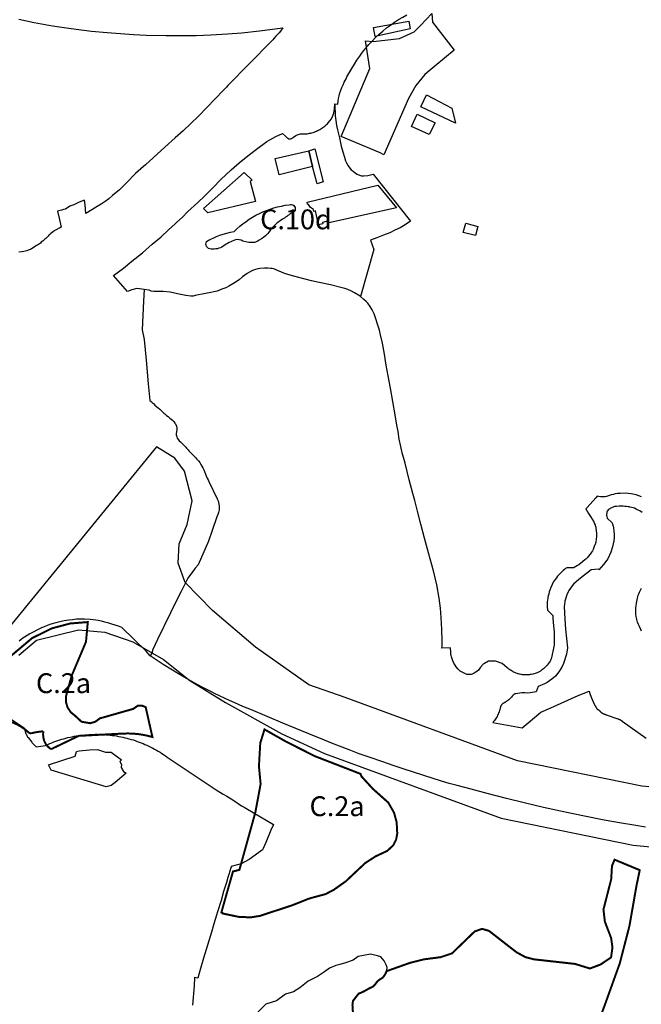
# Model space of a CAD drawing. Units: millimetres. Extents: x 574079 to 603062, y 4784391 to 4799111.
# Drawn here: x 585545 to 586172, y 4795672 to 4796665 of the extents above; entities that cross this region are included whole.
import ezdxf

# ---------------------------------------------------------------- set-up
doc = ezdxf.new("R2010")
doc.units = ezdxf.units.MM
for name, color, linetype in [('C.10_TXT', 7, 'Continuous'), ('C.10a_Residencial', 10, 'Continuous'), ('C.10d_Terciario', 221, 'Continuous'), ('C.10f_SistemaGeneralComunicaciones', 254, 'Continuous'), ('C.12_L-SUELOS POTENCIALMENTE CONTAMINADOS_20220204', 22, 'Continuous'), ('C.1d_L-VEGETACION DE INTERES', 60, 'Continuous'), ('C.2a_L-ALTO VALOR AGROLOGICO', 166, 'Continuous'), ('C.7b_L-PRINCIPALES OBSTACULOS', 102, 'Continuous'), ('CIII_TXT', 7, 'Continuous')]:
    doc.layers.add(name, color=color, linetype=linetype)
doc.styles.get("Standard").update_dxf_attribs({"font": 'arial.ttf'})

msp = doc.modelspace()

# ---------------------------------------------------------------- linework, layer by layer
at = {"layer": 'C.10a_Residencial'}
for points in [[(585544.15, 4796665.43), (585559.44, 4796662.21), (585577.96, 4796658.83), (585594.34, 4796656.38), (585601.85, 4796655.36), (585617.44, 4796653.55), (585632.98, 4796652.09), (585646.7, 4796651.03), (585659.81, 4796650.24), (585672.59, 4796649.61), (585692.17, 4796649.15), (585707.11, 4796649.06), (585722.86, 4796649.26), (585737.7, 4796649.84), (585754.46, 4796650.76), (585768.78, 4796651.89), (585786.55, 4796653.69), (585810.36, 4796656.78), (585810.34, 4796656.76), (585807.87, 4796653.65), (585806.36, 4796651.83), (585804.82, 4796650.04), (585803.24, 4796648.28), (585801.64, 4796646.55), (585800.01, 4796644.84), (585798.34, 4796643.17), (585754.79, 4796598.63), (585753.32, 4796597.09), (585750.35, 4796594), (585725.31, 4796567.82), (585709.63, 4796553.14), (585701.7, 4796545.97), (585691.13, 4796536.39), (585671.67, 4796518.68), (585669.88, 4796517.09), (585661.68, 4796509.85), (585652.63, 4796500.73), (585648.54, 4796496.6), (585645.44, 4796493.47), (585638.52, 4796487.73), (585634.79, 4796484.48), (585631.11, 4796481.91), (585627.1, 4796479.17), (585623.19, 4796476.86), (585617.67, 4796473.44), (585611.7, 4796469.73), (585610.83, 4796478.52), (585610.32, 4796483.21), (585604.83, 4796481.09), (585599.43, 4796478.48), (585595.58, 4796476.94), (585591.08, 4796474.1), (585589.15, 4796473.62), (585587.11, 4796473.12), (585582.94, 4796472.09), (585584.65, 4796465.12), (585586.72, 4796455.75), (585586, 4796455.43), (585585.03, 4796454.98), (585583.89, 4796454.41), (585582.91, 4796453.89), (585581.82, 4796453.27), (585581.16, 4796452.87), (585580.49, 4796452.46), (585579.83, 4796452.03), (585578.93, 4796451.43), (585577.58, 4796450.46), (585576.28, 4796449.45), (585575.25, 4796448.58), (585574.46, 4796447.72), (585573.66, 4796446.88), (585572.85, 4796446.04), (585572.02, 4796445.23), (585571.18, 4796444.42), (585570.32, 4796443.63), (585569.45, 4796442.86), (585568.56, 4796442.1), (585567.66, 4796441.36), (585566.76, 4796440.63), (585565.83, 4796439.92), (585564.9, 4796439.23), (585563.95, 4796438.55), (585563, 4796437.89), (585562.02, 4796437.24), (585561.04, 4796436.61), (585559.59, 4796435.72), (585557.02, 4796434.21), (585555.71, 4796433.53), (585554.64, 4796433.04), (585553.62, 4796432.62), (585552.15, 4796432.09), (585550.43, 4796431.56), (585549.28, 4796431.28), (585547.15, 4796430.98), (585544.11, 4796430.65)], [(586171.63, 4796183.88), (586168.99, 4796185), (586166.4, 4796185.88), (586161.44, 4796186.99), (586158.22, 4796187.45), (586155.95, 4796187.68), (586150.2, 4796187.51), (586150.2, 4796187.51), (586150.2, 4796187.51), (586150.2, 4796187.51), (586147.47, 4796187.25), (586145.39, 4796186.93), (586143.42, 4796186.53), (586141.19, 4796185.91), (586138.41, 4796184.99), (586136.54, 4796184.46), (586134.99, 4796184.15), (586134, 4796184.07), (586132.5, 4796184.06), (586130.45, 4796184.14), (586128.33, 4796184.38), (586127.21, 4796184.64), (586127.11, 4796184.68), (586125.59, 4796182.98), (586116.92, 4796173.35), (586115.51, 4796171.78), (586118.33, 4796167.39), (586120.25, 4796164.35), (586123.62, 4796158.82), (586124.13, 4796157.87), (586124.55, 4796156.92), (586125, 4796155.8), (586125.15, 4796155.28), (586125.58, 4796153.42), (586125.86, 4796151.98), (586126.08, 4796150.54), (586126.24, 4796149.23), (586126.34, 4796148.25), (586126.37, 4796147.28), (586126.37, 4796146.39), (586126.33, 4796145.04), (586126.32, 4796143.47), (586126.23, 4796141.95), (586126.13, 4796140.71), (586125.91, 4796139.26), (586125.59, 4796138.04), (586124.65, 4796135.37), (586124.45, 4796134.87), (586123.81, 4796133.05), (586122.99, 4796131.09), (586122.22, 4796129.54), (586121.4, 4796128.18), (586120.02, 4796126.13), (586119.69, 4796125.73), (586118.48, 4796124.1), (586117.02, 4796122.52), (586115.75, 4796121.24), (586114.69, 4796120.36), (586112.73, 4796118.87), (586112.36, 4796118.54), (586108.51, 4796115.44), (586107.36, 4796114.68), (586104.02, 4796112.68), (586103.51, 4796112.6), (586096.6, 4796112.57), (586095.22, 4796111.85), (586094.03, 4796110.87), (586092.7, 4796109.68), (586091.5, 4796108.58), (586090.07, 4796107.21), (586089.04, 4796106.15), (586087.17, 4796104.02), (586086, 4796102.5), (586084.62, 4796100.62), (586083.84, 4796099.49), (586082.81, 4796097.86), (586081.72, 4796095.67), (586080.47, 4796092.68), (586079.38, 4796089.95), (586078.83, 4796088.18), (586078.22, 4796085.87), (586077.79, 4796084.12), (586077.49, 4796082.65), (586077.29, 4796081.55), (586077.07, 4796080.22), (586076.75, 4796078.05), (586076.7, 4796073.38), (586077.12, 4796069.84), (586082.02, 4796064.79), (586082.26, 4796064.38), (586082.54, 4796061.47), (586082.42, 4796061.47), (586083.22, 4796053.96), (586083.61, 4796047.77), (586083.72, 4796046.25), (586083.81, 4796043.74), (586083.89, 4796040.97), (586083.87, 4796037.09), (586083.76, 4796035.92), (586083.59, 4796034.51), (586083.15, 4796031.43), (586081.49, 4796023.32), (586081.09, 4796021.9), (586080.74, 4796020.8), (586080.39, 4796019.88), (586080.03, 4796019.11), (586079.58, 4796018.32), (586078.99, 4796017.39), (586078.45, 4796016.64), (586077.77, 4796015.72), (586076.54, 4796014.3), (586075.62, 4796013.28), (586074.68, 4796012.29), (586073.96, 4796011.58), (586072.95, 4796010.66), (586072.07, 4796009.94), (586071.06, 4796009.19), (586069.91, 4796008.43), (586068.71, 4796007.74), (586067.88, 4796007.32), (586066.62, 4796006.74), (586065.75, 4796006.39), (586064.44, 4796005.93), (586063.1, 4796005.53), (586062.28, 4796005.31), (586060.71, 4796004.96), (586059.58, 4796004.75), (586058.82, 4796004.64), (586058.07, 4796004.56), (586057.31, 4796004.49), (586056.55, 4796004.44), (586055.79, 4796004.42), (586055.04, 4796004.42), (586054.28, 4796004.44), (586053.24, 4796004.5), (586051.74, 4796004.66), (586050.9, 4796004.78), (586050.06, 4796004.93), (586048.68, 4796005.24), (586047.85, 4796005.46), (586047.04, 4796005.7), (586046.49, 4796005.87), (586045.39, 4796006.26), (586044.84, 4796006.47), (586044.03, 4796006.8), (586043.23, 4796007.16), (586042.7, 4796007.42), (586041.93, 4796007.82), (586041.42, 4796008.11), (586040.25, 4796008.83), (586039.17, 4796009.59), (586038.19, 4796010.34), (586037.22, 4796011.12), (586036.45, 4796011.77), (586031.49, 4796015.93), (586024.67, 4796018.41), (586017.42, 4796018.25), (586013.49, 4796016.1), (586012.15, 4796015.32), (586009.47, 4796012.42), (586007.62, 4796009.4), (586006.15, 4796008.16), (586004.85, 4796007.18), (586003.16, 4796006.12), (586001.82, 4796005.46), (586000.92, 4796005.19), (586000.14, 4796005.01), (585999.18, 4796004.86), (585997.82, 4796004.9), (585996.08, 4796005.08), (585995.06, 4796005.31), (585993.57, 4796005.98), (585992.31, 4796006.56), (585989.69, 4796008.06), (585989.13, 4796008.43), (585988.7, 4796008.73), (585987.99, 4796009.35), (585987.02, 4796010.34), (585984.96, 4796012.8), (585983.84, 4796014.45), (585982.74, 4796016.35), (585981.65, 4796018.78), (585980.98, 4796020.62), (585980.35, 4796022.62), (585980.01, 4796023.91), (585979.71, 4796025.87), (585979.58, 4796027.51), (585979.32, 4796031.81), (585970.48, 4796031.36), (585970.93, 4796033.61), (585970.85, 4796038.61), (585970.4, 4796050.37), (585969.78, 4796062.41), (585969.05, 4796071.63), (585967.96, 4796081.83), (585965.39, 4796095.35), (585962.12, 4796109.54), (585956.9, 4796127.62), (585952.87, 4796142.5), (585949.23, 4796156.34), (585945.83, 4796169.68), (585943.21, 4796180.26), (585941.37, 4796187.42), (585937.63, 4796201.15), (585933.38, 4796217.85), (585930.63, 4796228.4), (585929.1, 4796234.79), (585927.62, 4796242.23), (585926.36, 4796249.83), (585925.09, 4796256.22), (585923.44, 4796266.56), (585921.02, 4796280.12), (585918.63, 4796293.71), (585916.52, 4796305.95), (585914.53, 4796316.86), (585912.61, 4796327.96), (585910.57, 4796338.8), (585908.79, 4796347.21), (585907.53, 4796352.17), (585906.04, 4796357.08), (585903.78, 4796364.38), (585902.23, 4796368.6), (585901.3, 4796370.49), (585900.26, 4796372.66), (585898.41, 4796375.9), (585896, 4796379.25), (585894.35, 4796381.07), (585891.94, 4796383.13), (585888.59, 4796385.86)], [(586172.55, 4796168.23), (586170.16, 4796169.77), (586168.56, 4796170.67), (586166.52, 4796171.74), (586164.74, 4796172.52), (586163.33, 4796172.97), (586161.88, 4796173.3), (586160.11, 4796173.65), (586159.64, 4796173.78), (586158.39, 4796173.98), (586156.5, 4796174.25), (586155.1, 4796174.38), (586153.28, 4796174.48), (586153.28, 4796174.48), (586149.28, 4796174.56), (586146.68, 4796174.44), (586144.61, 4796174.13), (586143.73, 4796173.85), (586141.52, 4796172.98), (586138.65, 4796171.32), (586137.14, 4796169.64), (586136.7, 4796168.48), (586136.45, 4796165.57), (586136.69, 4796163.85), (586137.04, 4796162.59), (586142.13, 4796157.88), (586143.14, 4796154.33), (586143.43, 4796152.73), (586143.87, 4796149.44), (586144.06, 4796146.35), (586144.09, 4796142.81), (586143.84, 4796139.56), (586143.37, 4796136.58), (586142.7, 4796133.68), (586140.9, 4796128.39), (586137.73, 4796121.51), (586136.78, 4796120.04), (586133.57, 4796115.94), (586128.61, 4796110.41), (586128.38, 4796111.05), (586121.19, 4796110.32), (586108.52, 4796100.52), (586103.36, 4796096), (586101.77, 4796094.22), (586098.68, 4796089.76), (586097.83, 4796088.22), (586096.65, 4796085.17), (586094.61, 4796078.84), (586094.06, 4796075.46), (586093.93, 4796073.31), (586094.42, 4796060.64), (586095.07, 4796050.66), (586097.13, 4796031.68), (586096.17, 4796025.49), (586093, 4796015.94), (586091.6, 4796012.19), (586088.51, 4796007.45), (586084.92, 4796003.38), (586081.37, 4796000.24), (586079.13, 4795998.51), (586076.63, 4795996.92), (586074, 4795995.53), (586067.71, 4795992.79), (586065.61, 4795987.35), (586059.63, 4795986.36), (586057.09, 4795986.21), (586054.11, 4795986.29), (586051.16, 4795986.43), (586045.2, 4795985.52), (586045.03, 4795985.49), (586044.86, 4795985.45), (586044.69, 4795985.41), (586044.53, 4795985.37), (586044.37, 4795985.32), (586044.21, 4795985.26), (586044.05, 4795985.2), (586043.89, 4795985.13), (586043.74, 4795985.06), (586043.58, 4795984.98), (586043.44, 4795984.9), (586043.29, 4795984.81), (586043.15, 4795984.72), (586043.01, 4795984.62), (586042.87, 4795984.52), (586042.74, 4795984.41), (586042.61, 4795984.3), (586042.48, 4795984.19), (586042.36, 4795984.07), (586042.24, 4795983.94), (586042.13, 4795983.82), (586042.02, 4795983.68), (586041.39, 4795982.93), (586040.74, 4795982.19), (586040.06, 4795981.48), (586039.37, 4795980.78), (586038.65, 4795980.11), (586037.91, 4795979.47), (586037.15, 4795978.85), (586036.36, 4795978.25), (586035.56, 4795977.68), (586034.75, 4795977.13), (586033.91, 4795976.62), (586033.06, 4795976.12), (586032.88, 4795976.05), (586032.7, 4795975.96), (586032.53, 4795975.88), (586032.35, 4795975.78), (586032.19, 4795975.68), (586032.02, 4795975.57), (586031.86, 4795975.46), (586031.7, 4795975.34), (586031.55, 4795975.22), (586031.4, 4795975.09), (586031.26, 4795974.96), (586031.12, 4795974.82), (586030.99, 4795974.68), (586030.86, 4795974.53), (586030.73, 4795974.38), (586030.61, 4795974.22), (586030.5, 4795974.06), (586030.39, 4795973.9), (586030.29, 4795973.73), (586030.19, 4795973.56), (586030.1, 4795973.38), (586030.02, 4795973.21), (586029.94, 4795973.03), (586029.87, 4795972.84), (586029.8, 4795972.66), (586029.74, 4795972.47), (586029.69, 4795972.28), (586029.65, 4795972.09), (586029.35, 4795970.87), (586029.02, 4795969.66), (586028.64, 4795968.46), (586028.22, 4795967.28), (586027.77, 4795966.11), (586027.27, 4795964.95), (586026.73, 4795963.81), (586026.16, 4795962.7), (586025.55, 4795961.6), (586024.9, 4795960.52), (586024.21, 4795959.47), (586023.49, 4795958.44), (586022.74, 4795957.44), (586021.95, 4795956.46), (586051.53, 4795951.23), (586057.58, 4795956.27), (586070.34, 4795966.8), (586070.4, 4795966.83), (586070.4, 4795966.83), (586080.53, 4795971.35), (586108.01, 4795983.64), (586119.12, 4795988.05), (586119.13, 4795987.96), (586119.16, 4795987.81), (586119.18, 4795987.66), (586119.21, 4795987.51), (586119.24, 4795987.35), (586119.28, 4795987.2), (586119.35, 4795986.87), (586119.44, 4795986.54), (586119.49, 4795986.35), (586119.54, 4795986.17), (586119.6, 4795985.99), (586119.65, 4795985.81), (586119.71, 4795985.63), (586119.77, 4795985.45), (586119.84, 4795985.27), (586119.9, 4795985.1), (586119.97, 4795984.92), (586120.03, 4795984.74), (586120.1, 4795984.56), (586120.17, 4795984.39), (586120.24, 4795984.21), (586120.32, 4795984.04), (586120.39, 4795983.86), (586120.46, 4795983.69), (586120.54, 4795983.51), (586120.61, 4795983.34), (586120.69, 4795983.17), (586120.76, 4795982.99), (586120.84, 4795982.82), (586121, 4795982.46), (586121.19, 4795981.98), (586124.54, 4795974.33), (586124.56, 4795974.27), (586124.87, 4795973.68), (586124.96, 4795973.51), (586125.05, 4795973.34), (586125.14, 4795973.17), (586125.23, 4795973), (586125.32, 4795972.83), (586125.41, 4795972.66), (586125.5, 4795972.49), (586125.6, 4795972.32), (586125.69, 4795972.16), (586125.79, 4795971.99), (586125.89, 4795971.83), (586125.99, 4795971.66), (586126.09, 4795971.5), (586126.19, 4795971.33), (586126.29, 4795971.17), (586126.4, 4795971.01), (586126.51, 4795970.85), (586126.62, 4795970.7), (586126.73, 4795970.54), (586126.85, 4795970.38), (586127.06, 4795970.12), (586127.28, 4795969.85), (586127.38, 4795969.74), (586127.58, 4795969.5), (586128.19, 4795969.65), (586128.29, 4795969.54), (586128.39, 4795969.42), (586128.49, 4795969.31), (586128.59, 4795969.2), (586128.7, 4795969.1), (586128.8, 4795968.99), (586128.91, 4795968.88), (586129.01, 4795968.78), (586129.12, 4795968.67), (586129.22, 4795968.57), (586129.33, 4795968.46), (586129.44, 4795968.36), (586129.55, 4795968.26), (586129.66, 4795968.16), (586129.77, 4795968.05), (586129.87, 4795967.95), (586129.98, 4795967.85), (586130.09, 4795967.75), (586130.2, 4795967.65), (586130.31, 4795967.55), (586130.42, 4795967.45), (586130.51, 4795967.37), (586130.45, 4795967.3), (586130.73, 4795967.06), (586130.94, 4795966.9), (586131.05, 4795966.8), (586131.14, 4795966.74), (586131.23, 4795966.68), (586131.33, 4795966.62), (586131.42, 4795966.56), (586131.51, 4795966.5), (586131.6, 4795966.44), (586131.69, 4795966.38), (586131.79, 4795966.33), (586131.88, 4795966.27), (586131.97, 4795966.21), (586132.07, 4795966.15), (586132.16, 4795966.1), (586132.25, 4795966.04), (586132.35, 4795965.99), (586132.44, 4795965.93), (586132.54, 4795965.88), (586132.63, 4795965.82), (586132.73, 4795965.77), (586132.82, 4795965.72), (586132.92, 4795965.67), (586133.13, 4795965.56), (586133.35, 4795965.45), (586133.47, 4795965.4), (586133.59, 4795965.34), (586133.71, 4795965.29), (586133.83, 4795965.23), (586133.96, 4795965.18), (586134.08, 4795965.13), (586134.2, 4795965.08), (586134.33, 4795965.03), (586134.45, 4795964.99), (586134.58, 4795964.94), (586134.7, 4795964.89), (586134.83, 4795964.85), (586134.95, 4795964.8), (586135.08, 4795964.76), (586135.2, 4795964.71), (586135.33, 4795964.67), (586135.46, 4795964.63), (586135.58, 4795964.58), (586135.71, 4795964.54), (586135.84, 4795964.5), (586135.97, 4795964.46), (586136.09, 4795964.41), (586147.99, 4795960.24), (586148.07, 4795960.21), (586148.15, 4795960.19), (586148.23, 4795960.16), (586148.31, 4795960.13), (586148.39, 4795960.1), (586148.47, 4795960.07), (586148.55, 4795960.04), (586148.63, 4795960.02), (586148.71, 4795959.99), (586148.79, 4795959.96), (586148.86, 4795959.93), (586148.94, 4795959.9), (586149.02, 4795959.87), (586149.1, 4795959.84), (586149.18, 4795959.8), (586149.26, 4795959.77), (586149.33, 4795959.74), (586149.41, 4795959.71), (586149.49, 4795959.67), (586149.57, 4795959.64), (586149.64, 4795959.61), (586149.72, 4795959.57), (586149.9, 4795959.48), (586150.08, 4795959.39), (586150.19, 4795959.34), (586150.29, 4795959.28), (586150.39, 4795959.23), (586150.5, 4795959.17), (586150.6, 4795959.11), (586150.7, 4795959.05), (586150.8, 4795958.99), (586150.9, 4795958.92), (586151, 4795958.86), (586151.1, 4795958.8), (586151.2, 4795958.73), (586151.3, 4795958.66), (586151.4, 4795958.6), (586151.5, 4795958.53), (586151.6, 4795958.46), (586151.69, 4795958.4), (586151.79, 4795958.33), (586151.89, 4795958.26), (586151.99, 4795958.19), (586152.08, 4795958.12), (586152.18, 4795958.05), (586152.28, 4795957.99), (586176.44, 4795940.77)], [(586171.84, 4796048.64), (586170.97, 4796050.31), (586169.61, 4796053.2), (586168.66, 4796055.44), (586167.9, 4796057.54), (586167.43, 4796058.98), (586167.01, 4796060.44), (586166.63, 4796062.19), (586166.42, 4796063.49), (586166.21, 4796065.37), (586166.12, 4796067.05), (586166.04, 4796068.91), (586166, 4796070.69), (586166.08, 4796072.28), (586166.27, 4796074.09), (586166.68, 4796076.79), (586167.7, 4796081.73), (586168.13, 4796083.3), (586168.57, 4796084.77), (586169.08, 4796086.13), (586169.81, 4796087.85), (586170.75, 4796089.91), (586171.92, 4796092.11)]]:
    msp.add_lwpolyline(points, dxfattribs=at)
msp.add_lwpolyline([(585862.73, 4796580.13), (585865.68, 4796579.87, -0.101765), (585872.2, 4796601.93, -0.032474), (585879.82, 4796615.96, -0.144224), (585935.37, 4796670.05, -0.026185)], format="xyb", dxfattribs=at)
at = {"layer": 'C.10d_Terciario'}
for points in [[(585670.49, 4796393.1), (585665.58, 4796393.87), (585662.93, 4796393.98), (585658.12, 4796392.85), (585653.49, 4796390.88), (585639.63, 4796407.17), (585649.53, 4796414.65), (585658.07, 4796421.58), (585668.69, 4796430.14), (585678.65, 4796438.63), (585687.41, 4796446.31), (585695.06, 4796453.08), (585701.78, 4796459.23), (585703.51, 4796460.81), (585709.13, 4796466.08), (585714.28, 4796471.41), (585724.53, 4796480.79), (585731.19, 4796487.14), (585739.76, 4796495.62), (585747.6, 4796503.86), (585758.17, 4796513.69), (585766.14, 4796520.72), (585774.92, 4796527.77), (585783.55, 4796534.43), (585793.99, 4796542.11), (585803.12, 4796547.33), (585809.83, 4796550.35), (585812.89, 4796547.52), (585814.71, 4796545.94), (585815.4, 4796545.45), (585816.35, 4796545.04), (585817.9, 4796545.04), (585819.07, 4796545.42), (585820.95, 4796546.56), (585823.43, 4796548.14), (585825.64, 4796549.22), (585826.97, 4796549.61), (585828.01, 4796549.88), (585829.71, 4796550.06), (585831.05, 4796550.13), (585832.47, 4796550.1), (585833.58, 4796549.97), (585834.79, 4796550.11), (585835.99, 4796550.3), (585837.18, 4796550.52), (585838.37, 4796550.78), (585839.55, 4796551.08), (585840.71, 4796551.43), (585841.86, 4796551.81), (585843, 4796552.23), (585844.13, 4796552.69), (585845.23, 4796553.19), (585846.32, 4796553.73), (585847.39, 4796554.3), (585848.44, 4796554.92), (585849.47, 4796555.56), (585850.48, 4796556.24), (585851.46, 4796556.96), (585852.42, 4796557.71), (585853.35, 4796558.49), (585854.25, 4796559.3), (585855.12, 4796560.14), (585855.97, 4796561.01), (585859.19, 4796565.17), (585860.39, 4796567.44), (585861.52, 4796570.66), (585862.15, 4796575.33), (585862.73, 4796580.13)], [(585862.73, 4796580.13), (585862.73, 4796575.76), (585862.84, 4796571.42), (585863.1, 4796567.99), (585863.57, 4796563.59), (585864.35, 4796558.52), (585865.19, 4796554.02), (585867.18, 4796545.98), (585869.17, 4796537.5), (585870.59, 4796531.72), (585872.27, 4796526.33), (585873.42, 4796522.72), (585874.27, 4796520.7), (585876.15, 4796517.7), (585877.74, 4796515.53), (585879.21, 4796513.71), (585880.97, 4796512.18), (585883.32, 4796510.41), (585885.15, 4796509.42), (585887.5, 4796508.18), (585889.5, 4796507.77), (585892.03, 4796507.65), (585896.04, 4796508.12), (585901.28, 4796509.16), (585901.28, 4796509.16), (585939.08, 4796462.06), (585933.57, 4796458.17), (585928.61, 4796455.37), (585923.2, 4796452.85), (585918.17, 4796450.33), (585911.7, 4796447.74), (585905.09, 4796445.23), (585898.68, 4796442.94), (585901.91, 4796433.25), (585888.59, 4796385.86)], [(585888.59, 4796385.86), (585888.12, 4796386.24), (585882.53, 4796389.59), (585879.59, 4796391.3), (585875.66, 4796392.94), (585872.72, 4796394), (585868.56, 4796395.13), (585858.16, 4796397.6), (585846.81, 4796400.18), (585839.11, 4796401.83), (585831.48, 4796403.8), (585826.25, 4796405.15), (585821.19, 4796406.39), (585812.96, 4796408.8), (585808.73, 4796410.5), (585804.97, 4796412.21), (585801.05, 4796413.78), (585799.62, 4796414.1), (585798.15, 4796414.27), (585795.24, 4796414.39), (585791.8, 4796414.47), (585787.18, 4796414.19), (585784.93, 4796413.78), (585782.8, 4796413.16), (585779.69, 4796412.1), (585776.67, 4796410.67), (585774.14, 4796409.27), (585771.89, 4796407.59), (585769.47, 4796405.67), (585766.45, 4796403.17), (585763.01, 4796400.92), (585759.97, 4796398.88), (585756.41, 4796396.9), (585752.64, 4796394.8), (585748.76, 4796393.34), (585744.15, 4796391.45), (585740.7, 4796390.61), (585737.73, 4796389.94), (585732.35, 4796388.96), (585721.89, 4796387.1), (585719.76, 4796386.45), (585717.55, 4796386.29), (585712.48, 4796387.02), (585704.14, 4796388.82), (585696.53, 4796390.29), (585689.63, 4796390.91), (585684.48, 4796391.04), (585680.03, 4796391.1), (585677.46, 4796391.29), (585675.46, 4796392.32), (585670.49, 4796393.1)], [(585522.16, 4795969.08), (585549.32, 4795951.06), (585551.12, 4795945.09), (585551.8, 4795944.42), (585552.7, 4795941.71), (585553.49, 4795941.38), (585557.1, 4795936.76), (585557.54, 4795935.86), (585561.49, 4795932.14), (585570.94, 4795933.43), (585573.27, 4795934.47), (585575.25, 4795935.31), (585577.24, 4795936.11), (585579.24, 4795936.88), (585581.26, 4795937.61), (585583.29, 4795938.31), (585585.33, 4795938.97), (585587.38, 4795939.59), (585589.44, 4795940.18), (585591.51, 4795940.73), (585593.59, 4795941.25), (585595.68, 4795941.73), (585597.78, 4795942.18), (585599.89, 4795942.58), (585602, 4795942.95), (585604.12, 4795943.29), (585606.24, 4795943.58), (585608.37, 4795943.84), (585610.5, 4795944.07), (585612.64, 4795944.25), (585614.78, 4795944.4), (585616.92, 4795944.51), (585619.06, 4795944.58), (585621.2, 4795944.62), (585623.36, 4795944.62), (585625.5, 4795944.58), (585627.64, 4795944.5), (585629.78, 4795944.39), (585631.92, 4795944.23), (585634.06, 4795944.04), (585636.19, 4795943.82), (585638.31, 4795943.56), (585640.44, 4795943.25), (585642.56, 4795942.92), (585644.67, 4795942.54), (585646.77, 4795942.13), (585648.87, 4795941.68), (585650.96, 4795941.2), (585653.04, 4795940.68), (585655.11, 4795940.12), (585657.17, 4795939.53), (585659.23, 4795938.9), (585661.26, 4795938.24), (585663.29, 4795937.53), (585665.3, 4795936.8), (585667.31, 4795936.03), (585669.29, 4795935.22), (585671.26, 4795934.38), (585673.23, 4795933.51), (585675.17, 4795932.6), (585677.09, 4795931.66), (585679.01, 4795930.68), (585680.9, 4795929.68), (585682.78, 4795928.63), (585684.63, 4795927.56), (585686.46, 4795926.45), (585688.28, 4795925.31), (585690.08, 4795924.14), (585691.85, 4795922.94), (585693.61, 4795921.71), (585743.12, 4795888.77), (585743.12, 4795888.77), (585750.17, 4795884.35), (585753.73, 4795882.11), (585760.72, 4795877.82), (585768.68, 4795872.59), (585769.89, 4795871.84), (585770.69, 4795871.35), (585771.31, 4795871.01), (585773.07, 4795870.25), (585780.36, 4795865.91), (585800.68, 4795853.69), (585798.22, 4795847.84), (585792.92, 4795835.55), (585790.43, 4795829.56), (585789.86, 4795828.19), (585776.37, 4795818.51), (585768.37, 4795813.89), (585758.18, 4795811.49), (585758.03, 4795811.02), (585756.42, 4795805.7), (585755.97, 4795804.19), (585754.79, 4795800.24), (585753.28, 4795795.2), (585751.78, 4795790.11), (585750.56, 4795786), (585747.9, 4795777.23), (585744.44, 4795765.75), (585743.38, 4795762.18), (585740.77, 4795753.5), (585738.19, 4795745), (585734.3, 4795732.04), (585730.33, 4795718.86), (585726.47, 4795706.03), (585724.4, 4795698.93), (585721.27, 4795699.53), (585720.99, 4795691.2), (585719.25, 4795671.49)]]:
    msp.add_lwpolyline(points, dxfattribs=at)
at = {"layer": 'C.10f_SistemaGeneralComunicaciones'}
for points in [[(585670.49, 4796393.1), (585669.79, 4796381.3), (585668.29, 4796352.29), (585670.32, 4796342.75), (585672.32, 4796321.68), (585674.58, 4796297.95), (585676.17, 4796281.13), (585677.35, 4796280.09), (585678.37, 4796279.19), (585680.09, 4796277.66), (585681.32, 4796276.57), (585683.2, 4796274.9), (585684.4, 4796273.84), (585686.12, 4796272.31), (585687.92, 4796270.71), (585689.63, 4796269.2), (585690.39, 4796268.52), (585691.14, 4796267.86), (585692.26, 4796266.86), (585693.11, 4796266.16), (585694.5, 4796265.01), (585696.42, 4796263.42), (585697.56, 4796262.48), (585698.99, 4796261.28), (585700.24, 4796260.09), (585701.47, 4796258.46), (585702.04, 4796257.48), (585702.87, 4796255.33), (585703.23, 4796253.59), (585703.32, 4796251.46), (585703.16, 4796250.05), (585703.03, 4796249.4), (585702.81, 4796247.82), (585702.84, 4796246.44), (585703.27, 4796244.36), (585703.75, 4796243.19), (585704.92, 4796241.36), (585705.55, 4796240.65), (585707.02, 4796239.46), (585708.17, 4796238.55), (585709.35, 4796237.28), (585710.61, 4796235.93), (585712.27, 4796234.15), (585713.17, 4796233.18), (585714.81, 4796231.41), (585715.61, 4796230.56), (585717.29, 4796228.75), (585718.46, 4796227.5), (585720.35, 4796225.47), (585722.08, 4796223.61), (585723.2, 4796222.41), (585725.04, 4796220.3), (585726.41, 4796218.5), (585727.35, 4796217.14), (585728.7, 4796214.92), (585729.56, 4796213.35), (585730.58, 4796211.2), (585731.25, 4796209.56), (585732.19, 4796206.88), (585732.79, 4796205.2), (585733.95, 4796202.84), (585734.81, 4796201.09), (585735.55, 4796199.58), (585744.16, 4796182.05), (585745.05, 4796179.91), (585745.86, 4796176.71), (585746.06, 4796175.05), (585746.08, 4796172.54), (585745.91, 4796170.87), (585745.38, 4796168.38), (585744.58, 4796166.13), (585743.73, 4796163.96), (585738.98, 4796149.92), (585735.42, 4796139.42), (585724.74, 4796115.56), (585721.96, 4796111.96), (585719.42, 4796108.69), (585718.07, 4796106.95), (585714.31, 4796102.09), (585707.72, 4796088.61), (585706.17, 4796085.43), (585697.11, 4796066.94), (585684.03, 4796040.14), (585679.2, 4796030.03), (585678.31, 4796026.49), (585676.5, 4796023.81)], [(585676.5, 4796023.81), (585672.36, 4796028.34), (585647.77, 4796052.42), (585644.53, 4796053.6), (585641.25, 4796054.71), (585637.96, 4796055.76), (585634.65, 4796056.76), (585630.9, 4796057.82), (585627.51, 4796058.62), (585624.21, 4796059.32), (585621.87, 4796059.78), (585619.11, 4796060.14), (585615.9, 4796060.4), (585610.37, 4796060.66), (585606.07, 4796060.72), (585602.28, 4796060.58), (585598.08, 4796060.17), (585594.4, 4796059.69), (585589.62, 4796058.92), (585585.3, 4796058.12), (585581.4, 4796057.05), (585576.46, 4796055.56), (585572.55, 4796054.18), (585569.55, 4796053.05), (585566.93, 4796051.87), (585563.56, 4796050.2), (585557.85, 4796047.27), (585555.14, 4796045.81), (585552.51, 4796044.24), (585549.84, 4796042.53), (585547.27, 4796040.72), (585546.47, 4796040.1), (585544.27, 4796038.42)], [(586175.84, 4795851.01), (586164.14, 4795852.92), (586151.51, 4795855.06), (586134.31, 4795858.17), (586112.5, 4795862.35), (586094.81, 4795865.97), (586073.01, 4795870.77), (586053.58, 4795875.37), (586035.55, 4795879.85), (586016.24, 4795884.9), (586000.13, 4795889.34), (585986.12, 4795892.92), (585977.82, 4795895.11), (585974.54, 4795896.1), (585962.93, 4795899.78), (585951.3, 4795903.42), (585932.52, 4795909.49), (585922.36, 4795912.85), (585910.04, 4795917.04), (585898.42, 4795921.09), (585887.22, 4795925.09), (585877.13, 4795928.84), (585867.31, 4795932.6), (585860.26, 4795935.38), (585848.14, 4795940.3), (585842.2, 4795942.82), (585810.23, 4795955.76), (585778.48, 4795969.24), (585770.05, 4795972.69), (585761.69, 4795976.29), (585753.4, 4795980.04), (585745.17, 4795983.93), (585742.8, 4795985.09), (585737, 4795987.96), (585728.91, 4795992.13), (585720.9, 4795996.44), (585712.96, 4796000.89), (585705.1, 4796005.49), (585697.32, 4796010.21), (585689.62, 4796015.08), (585676.5, 4796023.81)]]:
    msp.add_lwpolyline(points, dxfattribs=at)
at = {"layer": 'C.12_L-SUELOS POTENCIALMENTE CONTAMINADOS_20220204'}
for points in [[(585912.14, 4796528.72), (585908.46, 4796530.72), (585868.9, 4796547.22), (585897.84, 4796615.72), (585893.59, 4796643.72), (585901.22, 4796643.22), (585927.71, 4796646.22), (585942.52, 4796652.72), (585949.08, 4796659.22), (585960.27, 4796671.22), (585961.21, 4796662.72), (585983.08, 4796634.22), (585963.46, 4796618.22), (585953.27, 4796609.72), (585944.14, 4796598.72), (585936.96, 4796585.72), (585912.14, 4796528.72)], [(585903.34, 4796648.22), (585901.47, 4796657.22), (585937.08, 4796663.72), (585938.71, 4796655.72), (585903.34, 4796648.22)], [(585984.39, 4796560.72), (585949.39, 4796577.22), (585955.08, 4796589.22), (585980.52, 4796575.72), (585984.39, 4796560.72)], [(585957.77, 4796549.22), (585939.89, 4796557.22), (585945.77, 4796569.72), (585963.71, 4796561.22), (585957.77, 4796549.22)], [(585836.34, 4796532.73), (585840.28, 4796517.2), (585806.61, 4796508.63), (585802.56, 4796525.15), (585836.34, 4796532.73)], [(585844.72, 4796499.73), (585840.28, 4796517.2), (585836.34, 4796532.73), (585842.59, 4796534.73), (585851.03, 4796501.73), (585844.72, 4796499.73)], [(585771.21, 4796511.12), (585779.19, 4796503.31), (585777.15, 4796501.78), (585782.76, 4796481.91), (585734.51, 4796470.36), (585730.26, 4796474.77), (585771.21, 4796511.12)], [(585846.22, 4796458.23), (585843.03, 4796472.23), (585841.53, 4796471.73), (585841.15, 4796473.73), (585838.09, 4796475.73), (585836.15, 4796478.73), (585835.03, 4796479.23), (585834.59, 4796481.23), (585905.96, 4796498.23), (585924.89, 4796475.23), (585856.64, 4796460.23), (585856.27, 4796462.23), (585850.22, 4796460.73), (585850.65, 4796459.23), (585846.22, 4796458.23)], [(585994.78, 4796460.06), (586006.89, 4796456.6), (586004.3, 4796447.56), (585992, 4796450.65), (585994.78, 4796460.06)], [(585574.15, 4795913.68), (585600.85, 4795922.58), (585602.15, 4795927.2), (585605, 4795928.01), (585615.24, 4795929.1), (585623.48, 4795929.23), (585631.58, 4795926.78), (585637.26, 4795926.62), (585647.5, 4795918.98), (585645.97, 4795917.32), (585647.59, 4795914.28), (585647.4, 4795911.2), (585649.57, 4795907.18), (585652.27, 4795905.44), (585641.26, 4795896.03), (585637.12, 4795892.96), (585632.23, 4795891.7), (585591.05, 4795904.14), (585576.83, 4795908.49), (585574.15, 4795913.68)]]:
    msp.add_lwpolyline(points, close=True, dxfattribs=at)
at = {"layer": 'C.1d_L-VEGETACION DE INTERES'}
msp.add_lwpolyline([(585762.48, 4796443.01, 0.075566), (585750.17, 4796436.71, -0.178608), (585737.93, 4796433.85, -0.572909), (585733.26, 4796441.52, -0.089384), (585761.05, 4796451.58, -0.164901), (585816.55, 4796478.51, -1.161902), (585818.81, 4796470.04, -0.017687), (585809.49, 4796463.57, 0.10589), (585797.92, 4796453.1, -0.144688), (585781.82, 4796440.39, -0.089431), (585769.96, 4796441.81, 0.219876)], format="xyb", close=True, dxfattribs=at)
msp.add_lwpolyline([(585880.41, 4795671.7), (585880.93, 4795675.89), (585883.81, 4795679.56), (585886.69, 4795683.22), (585889.09, 4795684.11), (585892.19, 4795685.58), (585895.65, 4795687.6), (585898.35, 4795689.01), (585900.92, 4795690.16), (585902.59, 4795691.7), (585904.38, 4795693.88), (585905.67, 4795695.68), (585908.22, 4795697.63), (585910.79, 4795699.17), (585912.72, 4795701.61), (585914.13, 4795704.04), (585915.16, 4795706.99), (585915.41, 4795709.56), (585914.26, 4795712.25), (585913.49, 4795714.31), (585912.33, 4795716.36), (585910.66, 4795718.29), (585908.94, 4795720.22), (585905.54, 4795721.27), (585898.73, 4795723.1), (585891.4, 4795721.79), (585886.16, 4795720.48), (585881.18, 4795717.08), (585873.32, 4795714.2), (585867.55, 4795712.63), (585863.62, 4795711.58), (585857.33, 4795708.96), (585852.36, 4795705.03), (585845.02, 4795700.32), (585835.86, 4795695.87), (585827.52, 4795689.03), (585821.08, 4795684.89), (585812.79, 4795682.59), (585803.82, 4795675.92), (585793.1, 4795672.61), (585777.31, 4795656.51)], dxfattribs=at)
at = {"layer": 'C.2a_L-ALTO VALOR AGROLOGICO', "const_width": 2, "flags": 128}
msp.add_lwpolyline([(585523.89, 4795960.77, 0.000007), (585533.69, 4795957.93, -0.116494), (585553.88, 4795946.56, 0.213509), (585556.39, 4795945.6, -0.002878), (585560.95, 4795946.67, -0.00793), (585568.61, 4795947.68, -0.019022), (585568.71, 4795946.89, 0.00517), (585568.56, 4795944.37, -0.008836), (585568.69, 4795942.51, 0.241343), (585576.64, 4795929.65), (585604.55, 4795943.06), (585648.98, 4795945.35), (585654.18, 4795945.47), (585658.5, 4795945.34), (585661.13, 4795945.15), (585664.71, 4795944.78), (585668.9, 4795944.16), (585673.02, 4795943.35), (585676.67, 4795942.47), (585678.75, 4795941.89), (585671.97, 4795971.93), (585668.28, 4795973.6), (585664.08, 4795973.44), (585659.35, 4795970.23), (585625.7, 4795960.66), (585621.27, 4795957.35), (585616.04, 4795955.79), (585607.25, 4795957.31), (585600.7, 4795963.38), (585596.47, 4795966.85), (585593.26, 4795971.62), (585591.59, 4795977.11), (585591.59, 4795982.84), (585597.44, 4796003.9), (585611.78, 4796037.85), (585613.61, 4796057.78), (585595.89, 4796056.34), (585577.62, 4796051.52), (585557.57, 4796041.67), (585535.99, 4796023.49)], format="xyb", dxfattribs=at)
msp.add_lwpolyline([(585766.44, 4795807.96), (585759.99, 4795806.34), (585758.23, 4795800.15), (585756.09, 4795792.63), (585753.67, 4795784.11), (585748.25, 4795765.01), (585749.97, 4795764.11), (585749.88, 4795763.91), (585765.56, 4795760.61), (585777.58, 4795760.05), (585786.91, 4795761.51), (585818.9, 4795771.96), (585837.11, 4795779.16), (585853.43, 4795783.56), (585861.97, 4795788.1), (585873.78, 4795796.52), (585893.28, 4795814.83), (585903.81, 4795821.63), (585915.5, 4795827.09), (585921.49, 4795832.69), (585924.41, 4795838.33), (585925.56, 4795844.57), (585924.98, 4795855.89), (585922.35, 4795865.52), (585916.59, 4795875.73), (585901.16, 4795889.46), (585889.56, 4795902.1), (585888.53, 4795904.74), (585842.47, 4795922.6), (585812.78, 4795937.6), (585791.75, 4795949.58), (585787.48, 4795935.88), (585786.14, 4795912.36), (585787.83, 4795894.53), (585782.52, 4795865.94)], close=True, dxfattribs=at)
msp.add_lwpolyline([(586126.58, 4795649.68), (586135.01, 4795672.34), (586149.9, 4795713.78), (586159.62, 4795751.35), (586166.76, 4795792.15), (586170.01, 4795807.7), (586144.63, 4795818.24), (586142.01, 4795811.89), (586141.26, 4795798.58), (586133.43, 4795767.95), (586134.87, 4795755.71), (586141.13, 4795739.37), (586142.53, 4795729.81), (586141.08, 4795719.66), (586130.47, 4795712.5), (586119.79, 4795708.51), (586104.74, 4795713.14), (586063.42, 4795717.73), (586054.77, 4795719.99), (586045.73, 4795724.93), (586018.08, 4795746.45), (586011.05, 4795748.48), (586003.64, 4795745.9), (585980.74, 4795723.75), (585969.37, 4795719.96), (585952.45, 4795717.73), (585938.5, 4795714.25), (585914.75, 4795705.81), (585914.13, 4795704.04), (585912.72, 4795701.61), (585910.79, 4795699.17), (585908.22, 4795697.63), (585905.67, 4795695.68), (585902.59, 4795691.7), (585900.92, 4795690.16), (585898.35, 4795689.01), (585895.65, 4795687.6), (585892.19, 4795685.58), (585889.09, 4795684.11), (585886.69, 4795683.22), (585883.81, 4795679.56), (585880.93, 4795675.89), (585880.41, 4795671.7), (585881.19, 4795659.14)], dxfattribs=at)
at = {"layer": 'C.7b_L-PRINCIPALES OBSTACULOS', "color": 102, "linetype": 'Continuous', "ltscale": 0.02}
for points in [[(586785.16, 4795752.97), (586693.54, 4795801.83), (586592.48, 4795841.64), (586462.13, 4795865.89), (586361.02, 4795874.81), (586264.33, 4795883.6), (586172.14, 4795892.24), (586046.9, 4795917.86), (585873.05, 4795981.59), (585836.42, 4795994.48), (585782.56, 4796032.44), (585739.29, 4796069.51), (585711.92, 4796097.76), (585704.85, 4796117.18), (585705.74, 4796136.6), (585713.68, 4796156.01), (585718.98, 4796179.85), (585711.04, 4796209.86), (585701.32, 4796223.1), (585682.71, 4796234.55), (585478.49, 4795984.88)], [(585544.14, 4796024.5), (585561.8, 4796039.51), (585604.18, 4796050.1), (585630.68, 4796047.45), (585658.93, 4796037.74), (585689.84, 4796020.08), (585716.33, 4795998.9), (585752.53, 4795976.83), (585809.05, 4795945.05), (585852.39, 4795925.26), (586030.47, 4795859.98), (586163.3, 4795832.81), (586258.81, 4795823.86), (586355.67, 4795815.05), (586453.99, 4795806.37), (586575.85, 4795783.7), (586668.35, 4795747.27), (586752.69, 4795702.29)]]:
    msp.add_lwpolyline(points, dxfattribs=at)

# ---------------------------------------------------------------- texts
at = {"layer": 'C.10_TXT'}
msp.add_text('C.10d', height=19.999, rotation=359.99877, dxfattribs=at).set_placement((585787.35, 4796453.74))
at = {"layer": 'CIII_TXT'}
for p in [(585561.35, 4795986.17), (585837.14, 4795862.12)]:
    msp.add_text('C.2a', height=19.999, rotation=359.99877, dxfattribs=at).set_placement(p)

doc.saveas('drawing.dxf')
